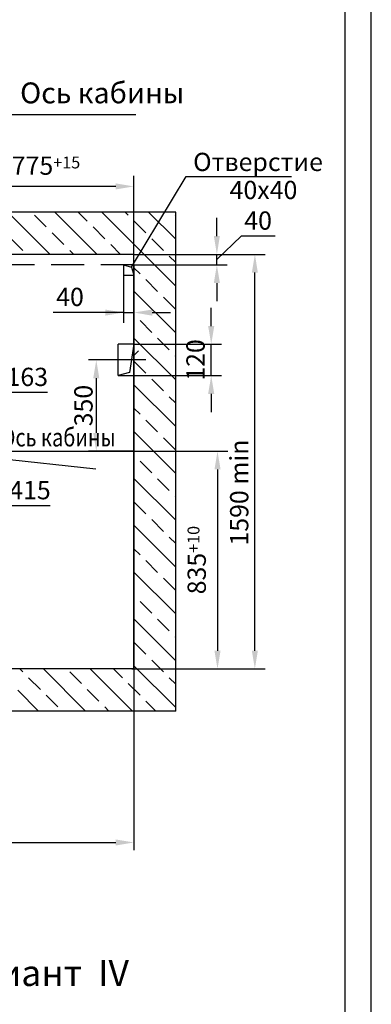
# Model space of a CAD drawing. Extents: x 12555 to 13197, y -4050 to -2790.
# Drawn here: x 13081 to 13149, y -3449 to -3260 of the extents above; entities that cross this region are included whole.
import ezdxf
from ezdxf.enums import TextEntityAlignment as Align

# ---------------------------------------------------------------- set-up
doc = ezdxf.new("R2010")
doc.units = 0
doc.linetypes.add('CENTER', pattern=[50.8, 31.75, -6.35, 6.35, -6.35])
doc.linetypes.add('HIDDEN', pattern=[9.525, 6.35, -3.175])
doc.layers.get('0').update_dxf_attribs({"linetype": 'CONTINUOUS'})
doc.layers.get('Defpoints').update_dxf_attribs({"linetype": 'CONTINUOUS'})
for name, color, linetype in [('0_DIM', 7, 'CONTINUOUS'), ('1', 8, 'CONTINUOUS'), ('3', 3, 'HIDDEN'), ('4', 4, 'CENTER')]:
    doc.layers.add(name, color=color, linetype=linetype)
doc.layers.add('AM_5', color=92, linetype='CONTINUOUS', lineweight=25)
doc.layers.add('AM_8', color=1, linetype='CONTINUOUS', lineweight=25)
doc.styles.add('GOST', font='GOST_A (SAPR LM)_0.ttf')
doc.styles.add('GOSTW', font='GOST_A (SAPR LM)_0.ttf')
doc.styles.add('KTEXTSTYLE', font='GOST_A (SAPR LM)_0.ttf', dxfattribs={"width": 0.96, "height": 5})
doc.styles.get("Standard").update_dxf_attribs({"font": 'GOST_A (SAPR LM)_0.ttf'})
doc.dimstyles.new('GOST$0', dxfattribs={"dimtxt": 3.5, "dimasz": 3.5, "dimexe": 2, "dimexo": 0, "dimgap": 1.25, "dimtad": 1, "dimtoh": 1, "dimdec": 3, "dimtxsty": 'GOST', "dimcen": 3.5, "dimclrd": 3, "dimclre": 1, "dimclrt": 3, "dimadec": 3, "dimazin": 2, "dimtm": 1e-09, "dimtfac": 1, "dimtdec": 3, "dimtix": 1, "dimtmove": 1, "dimatfit": 3, "dimfxl": 1, "dimtolj": 1, "dimtzin": 0, "dimarcsym": 0})
doc.dimstyles.new('LIFTMACH', dxfattribs={"dimtxt": 3.5, "dimasz": 3.5, "dimexe": 1.5, "dimexo": 0, "dimgap": 0.7, "dimtad": 1, "dimtxsty": 'GOST', "dimcen": 0, "dimclrd": 3, "dimclre": 1, "dimclrt": 3, "dimadec": 0, "dimazin": 0, "dimtfac": 1, "dimtmove": 0, "dimatfit": 3, "dimfxl": 1, "dimarcsym": 0})
doc.dimstyles.new('STANDARD$0', dxfattribs={"dimtxt": 3.5, "dimasz": 3.5, "dimexe": 2, "dimexo": 0, "dimgap": 1.25, "dimtad": 1, "dimdec": 3, "dimtxsty": 'Standard', "dimcen": 3.5, "dimclrd": 3, "dimclre": 1, "dimclrt": 3, "dimadec": 0, "dimazin": 2, "dimtfac": 1, "dimtdec": 3, "dimtmove": 0, "dimatfit": 3, "dimfxl": 1, "dimtolj": 1, "dimarcsym": 0})

# ---------------------------------------------------------------- blocks, each defined once
blk = doc.blocks.new('a2_2')
at = {"color": 1, "linetype": 'Continuous'}
blk.add_line((594, 0.14), (594, 420.14), dxfattribs=at)
at = {"linetype": 'Continuous'}
blk.add_line((589, 5.14), (589, 415.14), dxfattribs=at)
at = {"color": 5, "linetype": 'Continuous', "style": 'GOST'}
blk.add_attdef('НОМЕР(ВЕРХНИЙ)', text='', height=6, rotation=180, dxfattribs=at).set_placement((56.98, 411.04), align=Align.CENTER)
blk.add_attdef('НОМЕР(нижний)', text='', height=6, dxfattribs=at).set_placement((524, 9.21), align=Align.CENTER)
at = {"color": 3, "linetype": 'Continuous', "style": 'GOST'}
blk.add_attdef('ЛИСТ', text='', height=3.5, dxfattribs=at).set_placement((584, 7.21), align=Align.CENTER)
at = {"color": 3, "linetype": 'Continuous', "width": 0.8}
blk.add_attdef('FULPATH', (404.02, 1.13), '', height=3, dxfattribs=at)
blk = doc.blocks.new('*D13085')
at = {"layer": 'AM_5', "color": 1, "linetype": 'ByBlock', "lineweight": -2}
for p, q in [((13064.59, -3346.9), (13064.59, -3290.12)), ((13103.09, -3381.99), (13103.09, -3290.12))]:
    blk.add_line(p, q, dxfattribs=at)
at = {"layer": 'AM_5', "color": 3, "linetype": 'ByBlock', "lineweight": -2}
blk.add_line((13099.59, -3292.12), (13068.09, -3292.12), dxfattribs=at)
at = {"layer": 'AM_5', "color": 3}
for points in [[(13068.09, -3291.54), (13068.09, -3292.7), (13064.59, -3292.12)], [(13099.59, -3292.7), (13099.59, -3291.54), (13103.09, -3292.12)]]:
    blk.add_solid(points, dxfattribs=at)
at = {"layer": 'Defpoints', "color": 0}
for p in [(13064.59, -3292.12), (13064.59, -3346.9), (13103.09, -3381.99)]:
    blk.add_point(p, dxfattribs=at)
at = {"layer": 'AM_5', "color": 3, "linetype": 'Continuous', "insert": (13086.24, -3289.12), "char_height": 3.5, "attachment_point": 5, "style": 'GOST'}
blk.add_mtext('\\A1;\\A2;775\\H0.65x;\\S+15^ ;', dxfattribs=at)
blk = doc.blocks.new('*D13086')
at = {"color": 1, "lineweight": -2}
for p, q in [((13018.09, -3384.65), (13018.09, -3419.43)), ((13103.09, -3384.65), (13103.09, -3419.43))]:
    blk.add_line(p, q, dxfattribs=at)
at = {"color": 3, "lineweight": -2}
blk.add_line((13021.59, -3417.93), (13099.59, -3417.93), dxfattribs=at)
at = {"color": 3}
for points in [[(13021.59, -3417.35), (13021.59, -3418.51), (13018.09, -3417.93)], [(13099.59, -3418.51), (13099.59, -3417.35), (13103.09, -3417.93)]]:
    blk.add_solid(points, dxfattribs=at)
at = {"layer": 'Defpoints', "color": 0}
for p in [(13018.09, -3384.65), (13103.09, -3384.65), (13103.09, -3417.93)]:
    blk.add_point(p, dxfattribs=at)
at = {"color": 3, "linetype": 'Continuous', "insert": (13062.44, -3415.48), "char_height": 3.5, "attachment_point": 5, "style": 'GOST'}
blk.add_mtext('{\\A1;1700} min', dxfattribs=at)
blk = doc.blocks.new('*D13101')
at = {"layer": '0_DIM', "color": 1, "linetype": 'Continuous', "lineweight": -2}
for p, q in [((13065.93, -3334.85), (13078.73, -3336.27)), ((13063.64, -3355.47), (13076.44, -3356.9))]:
    blk.add_line(p, q, dxfattribs=at)
at = {"layer": '0_DIM', "color": 3, "linetype": 'Continuous', "lineweight": -2}
for p, q in [((13076.35, -3339.53), (13074.84, -3353.2)), ((13079.29, -3353.37), (13075.6, -3346.36)), ((13087.04, -3353.37), (13079.29, -3353.37))]:
    blk.add_line(p, q, dxfattribs=at)
at = {"layer": '0_DIM', "color": 3}
for points in [[(13076.93, -3339.59), (13075.77, -3339.47), (13076.74, -3336.05)], [(13074.26, -3353.13), (13075.42, -3353.26), (13074.45, -3356.67)]]:
    blk.add_solid(points, dxfattribs=at)
at = {"layer": 'Defpoints', "color": 0}
for p in [(13065.93, -3334.85), (13063.64, -3355.47), (13074.45, -3356.67)]:
    blk.add_point(p, dxfattribs=at)
at = {"layer": '0_DIM', "color": 3, "linetype": 'Continuous', "insert": (13083.17, -3350.37), "char_height": 3.5, "attachment_point": 5, "style": 'GOSTW'}
blk.add_mtext('\\A1;415', dxfattribs=at)
blk = doc.blocks.new('*D13102')
at = {"color": 3, "lineweight": -2}
for p, q in [((13072.86, -3332.1), (13073.24, -3328.62)), ((13078.78, -3331.65), (13072.02, -3339.63)), ((13086.54, -3331.65), (13078.78, -3331.65)), ((13072.47, -3335.58), (13071.57, -3343.68)), ((13071.19, -3347.16), (13070.8, -3350.63))]:
    blk.add_line(p, q, dxfattribs=at)
at = {"color": 1, "lineweight": -2}
for p, q in [((13065.93, -3334.85), (13074.46, -3335.8)), ((13065.03, -3342.95), (13073.56, -3343.9))]:
    blk.add_line(p, q, dxfattribs=at)
at = {"color": 3}
for points in [[(13072.28, -3332.03), (13073.44, -3332.16), (13072.47, -3335.58)], [(13071.76, -3347.22), (13070.61, -3347.09), (13071.57, -3343.68)]]:
    blk.add_solid(points, dxfattribs=at)
at = {"layer": 'Defpoints', "color": 0}
for p in [(13065.93, -3334.85), (13065.03, -3342.95), (13071.57, -3343.68)]:
    blk.add_point(p, dxfattribs=at)
at = {"color": 3, "linetype": 'Continuous', "insert": (13082.66, -3328.65), "char_height": 3.5, "attachment_point": 5, "style": 'GOSTW'}
blk.add_mtext('\\A1;163', dxfattribs=at)
blk = doc.blocks.new('*D13104')
at = {"layer": '1', "color": 1, "lineweight": -2}
for p, q in [((13101.09, -3309.15), (13101.09, -3318.31)), ((13103.09, -3309.15), (13103.09, -3318.31))]:
    blk.add_line(p, q, dxfattribs=at)
at = {"layer": '1', "color": 3, "lineweight": -2}
for p, q in [((13101.09, -3316.31), (13087.59, -3316.31)), ((13097.59, -3316.31), (13094.09, -3316.31)), ((13101.09, -3316.31), (13103.09, -3316.31)), ((13106.59, -3316.31), (13110.09, -3316.31))]:
    blk.add_line(p, q, dxfattribs=at)
at = {"layer": '1', "color": 3}
for points in [[(13097.59, -3316.9), (13097.59, -3315.73), (13101.09, -3316.31)], [(13106.59, -3315.73), (13106.59, -3316.9), (13103.09, -3316.31)]]:
    blk.add_solid(points, dxfattribs=at)
at = {"layer": 'Defpoints', "color": 0}
for p in [(13101.09, -3309.15), (13103.09, -3309.15), (13103.09, -3316.31)]:
    blk.add_point(p, dxfattribs=at)
at = {"layer": '1', "color": 3, "linetype": 'Continuous', "insert": (13090.84, -3313.31), "char_height": 3.5, "attachment_point": 5}
blk.add_mtext('\\A1;\\A1;40', dxfattribs=at)
blk = doc.blocks.new('*D13105')
at = {"layer": '0_DIM', "color": 3, "linetype": 'ByBlock', "lineweight": -2}
for p, q in [((13118.97, -3301.65), (13118.97, -3298.15)), ((13123.62, -3301.67), (13118.97, -3306.15)), ((13130.13, -3301.67), (13123.62, -3301.67)), ((13118.97, -3307.15), (13118.97, -3305.15)), ((13118.97, -3310.65), (13118.97, -3314.15))]:
    blk.add_line(p, q, dxfattribs=at)
at = {"layer": '0_DIM', "color": 1, "linetype": 'ByBlock', "lineweight": -2}
for p, q in [((13103.09, -3305.15), (13120.97, -3305.15)), ((13103.09, -3307.15), (13120.97, -3307.15))]:
    blk.add_line(p, q, dxfattribs=at)
at = {"layer": '0_DIM', "color": 3}
for points in [[(13118.39, -3301.65), (13119.55, -3301.65), (13118.97, -3305.15)], [(13119.55, -3310.65), (13118.39, -3310.65), (13118.97, -3307.15)]]:
    blk.add_solid(points, dxfattribs=at)
at = {"layer": 'Defpoints', "color": 0}
for p in [(13103.09, -3305.15), (13118.97, -3305.15), (13103.09, -3307.15)]:
    blk.add_point(p, dxfattribs=at)
at = {"layer": '0_DIM', "color": 3, "linetype": 'Continuous', "insert": (13126.87, -3298.67), "char_height": 3.5, "attachment_point": 5, "style": 'GOSTW'}
blk.add_mtext('\\A1;40', dxfattribs=at)
blk = doc.blocks.new('*D13106')
at = {"color": 1, "lineweight": -2}
for p, q in [((13100.09, -3325.4), (13094.37, -3325.4)), ((13103.09, -3342.9), (13094.37, -3342.9))]:
    blk.add_line(p, q, dxfattribs=at)
at = {"color": 3, "lineweight": -2}
blk.add_line((13095.87, -3328.9), (13095.87, -3339.4), dxfattribs=at)
at = {"color": 3}
for points in [[(13096.45, -3328.9), (13095.29, -3328.9), (13095.87, -3325.4)], [(13095.29, -3339.4), (13096.45, -3339.4), (13095.87, -3342.9)]]:
    blk.add_solid(points, dxfattribs=at)
at = {"layer": 'Defpoints', "color": 0}
for p in [(13100.09, -3325.4), (13095.87, -3342.9), (13103.09, -3342.9)]:
    blk.add_point(p, dxfattribs=at)
at = {"color": 3, "linetype": 'Continuous', "insert": (13093.42, -3334.15), "char_height": 3.5, "attachment_point": 5, "rotation": 90, "style": 'GOST'}
blk.add_mtext('\\A1;350', dxfattribs=at)
blk = doc.blocks.new('*D13107')
at = {"layer": '1', "color": 3, "lineweight": -2}
for p, q in [((13117.89, -3318.9), (13117.89, -3315.4)), ((13117.89, -3328.4), (13117.89, -3322.4)), ((13117.89, -3331.9), (13117.89, -3335.4))]:
    blk.add_line(p, q, dxfattribs=at)
at = {"layer": '1', "color": 1, "lineweight": -2}
for p, q in [((13103.09, -3322.4), (13119.89, -3322.4)), ((13103.09, -3328.4), (13119.89, -3328.4))]:
    blk.add_line(p, q, dxfattribs=at)
at = {"layer": '1', "color": 3}
for points in [[(13117.3, -3318.9), (13118.47, -3318.9), (13117.89, -3322.4)], [(13118.47, -3331.9), (13117.3, -3331.9), (13117.89, -3328.4)]]:
    blk.add_solid(points, dxfattribs=at)
at = {"layer": 'Defpoints', "color": 0}
for p in [(13103.09, -3322.4), (13117.89, -3322.4), (13103.09, -3328.4)]:
    blk.add_point(p, dxfattribs=at)
at = {"layer": '1', "color": 3, "linetype": 'Continuous', "insert": (13114.88, -3325.4), "char_height": 3.5, "attachment_point": 5, "rotation": 90}
blk.add_mtext('\\A1;\\A1;120', dxfattribs=at)
blk = doc.blocks.new('*D13111')
at = {"layer": '1', "color": 1, "lineweight": -2}
for p, q in [((13103.09, -3342.9), (13121.09, -3342.9)), ((13102.66, -3384.65), (13121.09, -3384.65))]:
    blk.add_line(p, q, dxfattribs=at)
at = {"layer": '1', "color": 3, "lineweight": -2}
blk.add_line((13119.09, -3346.4), (13119.09, -3381.15), dxfattribs=at)
at = {"layer": '1', "color": 3}
for points in [[(13119.68, -3346.4), (13118.51, -3346.4), (13119.09, -3342.9)], [(13118.51, -3381.15), (13119.68, -3381.15), (13119.09, -3384.65)]]:
    blk.add_solid(points, dxfattribs=at)
at = {"layer": 'Defpoints', "color": 0}
for p in [(13103.09, -3342.9), (13102.66, -3384.65), (13119.09, -3384.65)]:
    blk.add_point(p, dxfattribs=at)
at = {"layer": '1', "color": 3, "linetype": 'Continuous', "insert": (13116.09, -3363.78), "char_height": 3.5, "attachment_point": 5, "rotation": 90}
blk.add_mtext('\\A1;\\A2;835\\H2.275;\\S+10^ ;', dxfattribs=at)
blk = doc.blocks.new('*D13112')
at = {"layer": '1', "color": 1, "lineweight": -2}
for p, q in [((13103.09, -3305.15), (13128.25, -3305.15)), ((13103.09, -3384.65), (13128.25, -3384.65))]:
    blk.add_line(p, q, dxfattribs=at)
at = {"layer": '1', "color": 3, "lineweight": -2}
blk.add_line((13126.25, -3381.15), (13126.25, -3308.65), dxfattribs=at)
at = {"layer": '1', "color": 3}
for points in [[(13126.83, -3308.65), (13125.67, -3308.65), (13126.25, -3305.15)], [(13125.67, -3381.15), (13126.83, -3381.15), (13126.25, -3384.65)]]:
    blk.add_solid(points, dxfattribs=at)
at = {"layer": 'Defpoints', "color": 0}
for p in [(13103.09, -3305.15), (13126.25, -3305.15), (13103.09, -3384.65)]:
    blk.add_point(p, dxfattribs=at)
at = {"layer": '1', "color": 3, "linetype": 'Continuous', "insert": (13123.25, -3350.83), "char_height": 3.5, "attachment_point": 5, "rotation": 90}
blk.add_mtext('\\A1;{\\A1;1590 }min', dxfattribs=at)

msp = doc.modelspace()

# ---------------------------------------------------------------- hatches: boundary and pattern name
at = {"layer": 'AM_8'}
h = msp.add_hatch(dxfattribs=at)
h.set_pattern_fill('ANSI33', color=256, angle=270, style=0)
h.set_pattern_definition([(135, (14236.882, -7400.5106), (-4.490128, -4.490128), []), (135, (14236.882, -7396.0205), (-4.490128, -4.490128), [3.175, -1.5875])])
h.paths.add_polyline_path([(13040.822588, -3392.726915), (13040.819826, -3384.726915), (13039.30728, -3384.726915), (13037.178944, -3384.726915), (13036.696535, -3384.726915), (13027.086632, -3384.726915), (13026.229288, -3384.726915), (13018.093082, -3384.726915), (13018.093082, -3329.548668), (13018.093082, -3329.173668), (13018.093082, -3304.164908), (13083.532265, -3305.152408), (13084.532265, -3305.152408), (13103.093082, -3305.152408), (13103.093082, -3384.652408), (13080.819826, -3384.652408), (13080.819826, -3392.726915), (13111.093082, -3392.726915), (13111.093082, -3297.053117), (13010.093082, -3297.053117), (13010.093082, -3392.726915), (13037.491559, -3392.726915)])

# ---------------------------------------------------------------- linework, layer by layer
at = {"color": 3}
for p, q in [((13102.614051, -3307.601991, -387.009421), (13113.063883, -3290.231912, -387.009421)), ((13113.063883, -3290.231912, -387.009421), (13133.283705, -3290.231912, -387.009421))]:
    msp.add_line(p, q, dxfattribs=at)
at = {"color": 0}
for p, q in [((13111.093082, -3297.053117, -387.009421), (13010.093082, -3297.053117, -387.009421)), ((13103.093082, -3384.652408, -387.009421), (13018.093082, -3384.652408, -387.009421)), ((13111.093082, -3392.726915, -387.009421), (13010.093082, -3392.726915, -387.009421))]:
    msp.add_line(p, q, dxfattribs=at)
at = {"color": 7, "linetype": 'Continuous'}
for p, q in [((13111.093082, -3392.726915, -387.009421), (13111.093082, -3297.053117, -387.009421)), ((13103.09294, -3305.152408, -387.009421), (13018.093082, -3305.152408, -387.009421)), ((13103.093082, -3384.652407, -387.009421), (13103.093082, -3305.152408, -387.009421)), ((13100.09294, -3328.402407, -193.50471), (13100.09294, -3322.402407, -193.50471))]:
    msp.add_line(p, q, dxfattribs=at)
at = {"color": 1}
for p, q in [((13101.09294, -3307.152408, -387.009421), (13102.614051, -3307.601991, -387.009421)), ((13102.614051, -3307.601991, -387.009421), (13103.09294, -3309.152408, -387.009421)), ((13103.09294, -3322.402407, -193.50471), (13102.233701, -3327.79333, -193.50471)), ((13102.233701, -3327.79333, -193.50471), (13100.09294, -3328.402407, -193.50471)), ((13103.093082, -3385.64904, -387.009421), (13103.093082, -3404.125518, -387.009421))]:
    msp.add_line(p, q, dxfattribs=at)
at = {"color": 1, "linetype": 'Continuous'}
msp.add_line((13103.093082, -3307.127407, -387.009421), (13103.093082, -3384.652407, -387.009421), dxfattribs=at)
at = {"color": 1, "linetype": 'Continuous', "ltscale": 10}
msp.add_line((13103.986895, -3323.621518), (13103.09294, -3324.515473), dxfattribs=at)
at = {"color": 4, "linetype": 'CENTER', "ltscale": 10}
msp.add_line((13018.093082, -3342.902407, -193.50471), (13103.093017, -3342.902407, -193.50471), dxfattribs=at)
at = {"layer": '0_DIM', "linetype": 'Continuous', "elevation": -387.009421}
msp.add_lwpolyline([(13103.09294, -3307.152408), (13101.09294, -3307.152408), (13101.09294, -3309.152408), (13103.09294, -3309.152408)], close=True, dxfattribs=at)
at = {"layer": '1', "color": 3}
msp.add_line((13078.014846, -3278.359327, -387.009421), (13103.462392, -3278.359327, -387.009421), dxfattribs=at)
at = {"layer": '1', "color": 0}
for p, q in [((13103.09294, -3322.402407, -193.50471), (13100.09294, -3322.402407, -193.50471)), ((13103.09294, -3328.402407, -193.50471), (13103.09294, -3322.402407, -193.50471)), ((13100.09294, -3328.402407, -193.50471), (13103.09294, -3328.402407, -193.50471))]:
    msp.add_line(p, q, dxfattribs=at)
at = {"layer": '1', "color": 4, "linetype": 'CENTER'}
msp.add_line((13095.787355, -3346.368201, -193.50471), (13019.662908, -3337.910166, -193.50471), dxfattribs=at)
at = {"layer": '3', "linetype": 'HIDDEN'}
msp.add_line((13103.09294, -3307.152408, -387.009421), (13018.093082, -3307.152408, -387.009421), dxfattribs=at)
at = {"layer": '4'}
msp.add_line((13105.352124, -3325.402407, -193.50471), (13098.174388, -3325.402407, -193.50471), dxfattribs=at)

# ---------------------------------------------------------------- block references
msp.add_blockref('a2_2', (12554.546444, -3629.999179, 2878.370909))

# ---------------------------------------------------------------- texts
at = {"color": 3}
msp.add_text('Отверстие', height=3.5, dxfattribs=at).set_placement((13114.42568, -3289.171993, -387.009421))
at = {"color": 3, "ltscale": 10000}
msp.add_text('40х40', height=3.5, dxfattribs=at).set_placement((13121.410628, -3294.553157, -387.009421))
at = {"color": 3, "ltscale": 10, "style": 'GOST', "width": 0.8}
msp.add_text('Ось кабины', height=3.5, dxfattribs=at).set_placement((13077.549201, -3343.078759, -193.50471), align=Align.BOTTOM_LEFT)
at = {"layer": '1', "color": 3, "style": 'KTEXTSTYLE'}
msp.add_text('Ось кабины', height=4, dxfattribs=at).set_placement((13081.284077, -3276.188338, -387.009421))
at = {"layer": '1', "color": 3, "linetype": 'Continuous', "style": 'GOST'}
msp.add_text('В-В (1:20) (1) Вариант  IV', height=5, dxfattribs=at).set_placement((13022.480974, -3445.45332, 955.423678))

# ---------------------------------------------------------------- dimensions: what is measured, and where the dimension line sits
at = {"color": 3}
dim = msp.add_linear_dim(base=(13071.571532, -3343.677629, -193.50471), p1=(13065.930014, -3334.850669, -193.50471), p2=(13065.030023, -3342.950815, -193.50471), angle=263.65998437, dimstyle='GOST$0', override={"dimdec": 0, "dimlfac": 20, "dimtxsty": 'GOSTW', "dimarcsym": 1}, dxfattribs=at)
dim.commit()
dim.dimension.update_dxf_attribs({"geometry": '*D13102', "text_midpoint": (13080.030023, -3331.650815, -193.50471), "dimtype": 161})
at = {"color": 1}
for base, p1, p2, angle, text, override, picture, middle in [((13095.869689, -3342.902407, -193.50471), (13100.09294, -3325.402407, -193.50471), (13103.09294, -3342.902407, -193.50471), 270, '\\A1;<>', {"dimlfac": 20}, '*D13106', (13095.869689, -3334.152407, -193.50471)), ((13103.093082, -3417.931542, -387.009421), (13018.093082, -3384.652407, -387.009421), (13103.093082, -3384.652407, -387.009421), 180, '{\\A1;<>} min', {"dimlfac": 20, "dimtfill": 0, "dimtfillclr": 0}, '*D13086', (13062.443082, -3417.931542, -387.009421))]:
    dim = msp.add_linear_dim(base=base, p1=p1, p2=p2, angle=angle, text=text, dimstyle='LIFTMACH', override=override, dxfattribs=at)
    dim.commit()
    dim.dimension.update_dxf_attribs({"geometry": picture, "text_midpoint": middle, "dimtype": 160})
at = {"layer": '0_DIM', "color": 3, "linetype": 'Continuous'}
dim = msp.add_linear_dim(base=(13118.970489, -3305.152408, -387.009421), p1=(13103.09294, -3307.152408, -387.009421), p2=(13103.09294, -3305.152408, -387.009421), angle=90, dimstyle='GOST$0', override={"dimdec": 0, "dimlfac": 20, "dimtxsty": 'GOSTW', "dimarcsym": 1}, dxfattribs=at)
dim.commit()
dim.dimension.update_dxf_attribs({"geometry": '*D13105', "text_midpoint": (13124.870489, -3301.669075, -387.009421), "dimtype": 160})
at = {"layer": '0_DIM', "color": 7, "linetype": 'Continuous'}
dim = msp.add_linear_dim(base=(13074.449624, -3356.674958, -193.50471), p1=(13065.930014, -3334.850669, -193.50471), p2=(13063.638621, -3355.473768, -193.50471), angle=263.65997938, dimstyle='GOST$0', override={"dimdec": 0, "dimlfac": 20, "dimtxsty": 'GOSTW', "dimarcsym": 1}, dxfattribs=at)
dim.commit()
dim.dimension.update_dxf_attribs({"geometry": '*D13101', "text_midpoint": (13080.538621, -3353.373768, -193.50471), "dimtype": 161})
at = {"layer": '1'}
for base, p1, p2, angle, text, override, picture, middle in [((13126.249478, -3305.152408), (13103.093082, -3384.652407, -387.009421), (13103.093082, -3305.152408, -387.009421), 90, '{\\A1;<> }min', {"dimdec": 0, "dimlfac": 20, "dimzin": 0, "dimtfill": 0, "dimtfillclr": 0}, '*D13112', (13126.249478, -3350.826342)), ((13103.09294, -3316.312557, -387.009421), (13101.09294, -3309.152408, -387.009421), (13103.09294, -3309.152408, -387.009421), 180, '\\A1;<>', {"dimdec": 0, "dimlfac": 20, "dimzin": 0}, '*D13104', (13090.840026, -3316.312557, -387.009421)), ((13117.887711, -3322.402407, -193.50471), (13103.09294, -3328.402407, -193.50471), (13103.09294, -3322.402407, -193.50471), 270, '\\A1;<>', {"dimdec": 0, "dimlfac": 20, "dimzin": 0}, '*D13107', (13117.887711, -3325.40054, -193.50471)), ((13119.091993, -3384.652407, -193.50471), (13103.093082, -3342.902407, -193.50471), (13102.657605, -3384.652407, -193.50471), 90, '\\A2;<>\\H2.275;\\S+10^ ;', {"dimdec": 0, "dimlfac": 20, "dimzin": 0}, '*D13111', (13119.091993, -3363.777407, -193.50471))]:
    dim = msp.add_linear_dim(base=base, p1=p1, p2=p2, angle=angle, text=text, dimstyle='STANDARD$0', override=override, dxfattribs=at)
    dim.commit()
    dim.dimension.update_dxf_attribs({"geometry": picture, "text_midpoint": middle, "dimtype": 160})
at = {"layer": 'AM_5'}
dim = msp.add_linear_dim(base=(13064.593082, -3292.121213, -387.009421), p1=(13103.093082, -3381.987273, -387.009421), p2=(13064.593082, -3346.902408, -387.009421), angle=180, text='\\A2;775\\H0.65x;\\S+15^ ;', dimstyle='GOST$0', override={"dimlfac": 20, "dimtfill": 0, "dimtfillclr": 0, "dimarcsym": 1}, dxfattribs=at)
dim.commit()
dim.dimension.update_dxf_attribs({"geometry": '*D13085', "text_midpoint": (13086.237312, -3292.121213, -387.009421), "dimtype": 160})

doc.saveas('drawing.dxf')
